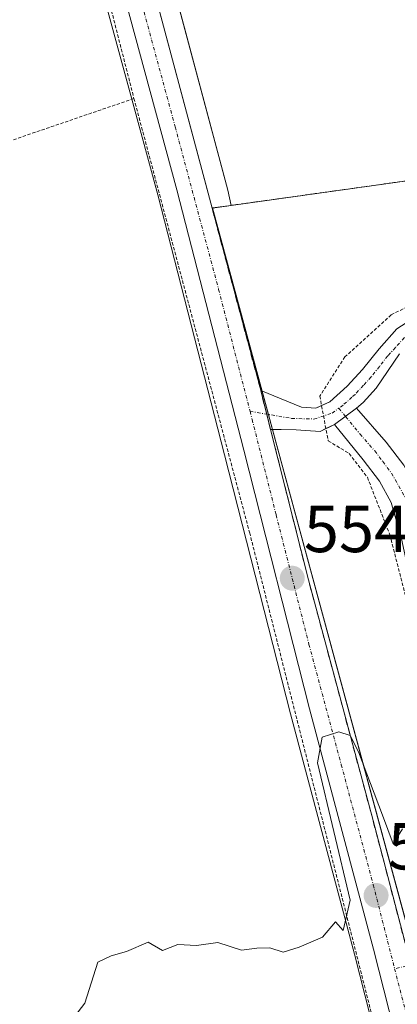
# Model space of a CAD drawing. Units: metres. Extents: x 576531 to 579973, y 4747365 to 4749717.
# Drawn here: x 579084 to 579141, y 4748960 to 4749109 of the extents above; entities that cross this region are included whole.
import ezdxf
from ezdxf.enums import TextEntityAlignment as Align

# ---------------------------------------------------------------- set-up
doc = ezdxf.new("R2010")
doc.units = ezdxf.units.M
doc.header["$MEASUREMENT"] = 0
for name, pattern in [('TRAZO_Y_PUNTO', [1, 0.5, -0.25, 0, -0.25]), ('TRAZOS', [0.75, 0.5, -0.25]), ('TRAZOSX2', [1.5, 1, -0.5])]:
    doc.linetypes.add(name, pattern=pattern)
for name, color, linetype, lineweight in [('Agrupación de edificios', 2, 'TRAZOSX2', 0), ('Agrupación de edificios CxS', 19, 'Continuous', 0), ('Alambrada', 19, 'TRAZOS', 0), ('Camino', 19, 'Continuous', 0), ('Camino Cxs', 19, 'Continuous', 0), ('Camino eje', 39, 'TRAZO_Y_PUNTO', 13), ('Carretera de calzada única', 19, 'Continuous', 13), ('Carretera de calzada única Cxs', 19, 'Continuous', 13), ('Carretera de calzada única eje', 19, 'TRAZO_Y_PUNTO', 0), ('Carátula', 7, 'Continuous', 5), ('Curva de nivel normal', 36, 'Continuous', 0), ('Núcleo urbano', 19, 'Continuous', 0), ('Núcleo urbano CxS', 19, 'Continuous', 0), ('Prado', 92, 'Continuous', 0), ('Prado CxS', 92, 'Continuous', 0), ('Punto de cota en terreno', 7, 'Continuous', 0), ('Rótulo de punto de cota en terreno', 19, 'Continuous', 0)]:
    doc.layers.add(name, color=color, linetype=linetype, lineweight=lineweight)
doc.styles.add('Arial', font='txt', dxfattribs={"height": 0.2})

# ---------------------------------------------------------------- blocks, each defined once
blk = doc.blocks.new('*U150')
at = {"layer": 'Prado CxS', "color": 92, "linetype": 'Continuous', "lineweight": 0}
for points in [[(579062.1, 4749245.11, 549.56), (579084.03, 4749162.27, 551.19), (579093.94, 4749123.75, 552.07), (579101.18, 4749097.08, 552.39), (579105.1, 4749082.63, 552.57), (579115.21, 4749043.34, 553.51), (579125.14, 4749004.21, 554.25), (579134.81, 4748967.9, 555.15), (579143.43, 4748933.99, 556.07), (579146.74, 4748922.01, 556.34), (579151.37, 4748905.29, 556.86), (579166.28, 4748850.06, 557.99), (579168.74, 4748840.95, 558.23), (579177.6, 4748804.87, 558.56), (579177.61, 4748804.8, 558.57), (579190.81, 4748756.12, 559.8)], [(579248.93, 4749201.09, 542.31), (579254.49, 4749184.42, 542.22), (579273.54, 4749166.16, 542.63), (579288.62, 4749147.9, 543.32), (579274.87, 4749129.52, 543.77), (579273.16, 4749103.02, 544.5), (579273.16, 4749103.02, 544.5), (579116.18, 4749081.05, 552.67), (579115.68, 4749083.36, 552.72), (579097.29, 4749152.25, 551.32), (579094.25, 4749165.27, 551.2), (579094.22, 4749165.4, 551.19), (579084.64, 4749199.79, 550.54)]]:
    blk.add_polyline3d(points, dxfattribs=at)
blk = doc.blocks.new('*U154')
at = {"layer": 'Núcleo urbano CxS', "color": 19, "linetype": 'Continuous', "lineweight": 0}
for points in [[(579084.64, 4749199.79, 550.54), (579094.22, 4749165.4, 551.19), (579094.25, 4749165.27, 551.2), (579097.29, 4749152.25, 551.32), (579115.68, 4749083.36, 552.72), (579116.18, 4749081.05, 552.67), (579113.39, 4749080.65, 553.01), (579144.79, 4748964.63, 555.81), (579146.84, 4748964.74, 555.76), (579146.87, 4748964.62, 555.76), (579147.55, 4748962.04, 555.74), (579161.45, 4748908.92, 557.09), (579166.63, 4748889.33, 557.26), (579172.23, 4748870.1, 557.5), (579172.25, 4748870.02, 557.5), (579178.66, 4748845.51, 558.19), (579179.87, 4748840.87, 558.26), (579183.88, 4748825.57, 558.49), (579188.23, 4748807.49, 558.82), (579197.24, 4748772.37, 559.38), (579207.28, 4748737.3, 560.15)], [(579190.81, 4748756.12, 559.8), (579177.61, 4748804.8, 558.57), (579177.6, 4748804.87, 558.56), (579168.74, 4748840.95, 558.23), (579166.28, 4748850.06, 557.99), (579151.37, 4748905.29, 556.86), (579146.74, 4748922.01, 556.34), (579143.43, 4748933.99, 556.07), (579134.81, 4748967.9, 555.15), (579125.14, 4749004.21, 554.25), (579115.21, 4749043.34, 553.51), (579105.1, 4749082.63, 552.57), (579101.18, 4749097.08, 552.39), (579093.94, 4749123.75, 552.07), (579084.03, 4749162.27, 551.19), (579062.1, 4749245.11, 549.56)]]:
    blk.add_polyline3d(points, dxfattribs=at)
blk = doc.blocks.new('5PATER')
at = {"layer": 'Carátula', "linetype": 'Continuous', "lineweight": 5}
h = blk.add_hatch(color=250, dxfattribs=at)
edge = h.paths.add_edge_path()
edge.add_ellipse((0, 0.01), major_axis=(-1.33, -1.34), ratio=0.999422, start_angle=0, end_angle=360)

msp = doc.modelspace()

# ---------------------------------------------------------------- linework, layer by layer
at = {"layer": 'Agrupación de edificios', "color": 2, "linetype": 'TRAZOSX2', "lineweight": 0}
for points in [[(579113.3, 4749080.64, 553.02), (579273.16, 4749103.02, 544.5)], [(579120.66, 4749053.08, 553.4), (579120.6, 4749053.31, 553.39), (579113.3, 4749080.64, 553.02)], [(579121.56, 4749049.5, 553.79), (579120.66, 4749053.08, 553.4)], [(579122.15, 4749047.17, 553.94), (579121.56, 4749049.5, 553.79)], [(579142.86, 4748968.11, 555.8), (579137.63, 4748988.08, 555.16), (579127.87, 4749024.44, 554.32), (579122.15, 4749047.17, 553.94)]]:
    msp.add_polyline3d(points, dxfattribs=at)
at = {"layer": 'Agrupación de edificios CxS', "color": 19, "linetype": 'Continuous', "lineweight": 0}
msp.add_polyline3d([(579152.01, 4748963.84, 555.64), (579144.74, 4748960.9, 555.81), (579143.97, 4748963.86, 555.85), (579143.34, 4748966.27, 555.83), (579142.86, 4748968.11, 555.8), (579137.63, 4748988.08, 555.16), (579127.87, 4749024.44, 554.32), (579122.15, 4749047.17, 553.94), (579121.56, 4749049.5, 553.79), (579120.66, 4749053.08, 553.4), (579120.6, 4749053.31, 553.39), (579113.3, 4749080.64, 553.02), (579273.16, 4749103.02, 544.5), (579263.11, 4749036.88, 545.57), (579263.37, 4748978.14, 547.1), (579234.65, 4748974.07, 554.74), (579152.01, 4748963.84, 555.64)], close=True, dxfattribs=at)
at = {"layer": 'Alambrada', "color": 19, "linetype": 'TRAZOS', "lineweight": 0}
for points in [[(579009.57, 4749130.15, 551.78), (579085.62, 4749159.33, 551.36), (579086.4, 4749156.27, 551.35), (579101.51, 4749097.19, 552.54)], [(579113.3, 4749080.64, 553.29), (579273.16, 4749103.02, 560.59)], [(579028.76, 4749072.33, 553.28), (579027.97, 4749072.05, 553.19), (579068.4, 4748958.02, 555.5), (579098.51, 4748878.36, 558.99), (579140.87, 4748861.35, 559.66), (579165.87, 4748849.38, 558.21), (579148.39, 4748915.51, 559.22), (579119, 4749031.5, 553.85), (579101.51, 4749097.19, 552.54)], [(579101.51, 4749097.19, 552.54), (579028.76, 4749072.33, 553.28)], [(579228.79, 4748973.34, 556.35), (579211.92, 4749054.99, 553.7), (579222.71, 4749069.8, 550.85), (579220.59, 4749080.81, 550.63), (579168.31, 4749078.91, 553.37), (579160.9, 4749074.88, 553.43), (579140.37, 4749064.51, 553.27), (579133.39, 4749058.16, 553.67), (579129.58, 4749052.23, 553.7), (579130.85, 4749045.46, 553.89), (579134.02, 4749043.56, 553.97), (579136.77, 4749039.96, 553.95), (579140.16, 4749031.28, 554.87), (579149.47, 4748995.08, 554.84), (579153.28, 4748978.57, 555.27), (579151.38, 4748974.98, 555.29), (579150.11, 4748972.86, 555.36), (579152.01, 4748963.84, 555.77)]]:
    msp.add_polyline3d(points, dxfattribs=at)
at = {"layer": 'Camino', "color": 19, "linetype": 'Continuous', "lineweight": 0}
for points in [[(579129.85, 4749050.79, 553.64), (579131.08, 4749051.36, 553.61), (579133.72, 4749053.71, 553.56), (579136.04, 4749056.23, 553.53), (579138.53, 4749059.39, 553.44), (579141.23, 4749062.37, 553.28), (579148, 4749066.76, 553.28)], [(579141.63, 4749058.6, 553.5), (579138.11, 4749053.42, 553.62), (579136.12, 4749051.27, 553.62), (579135.13, 4749050.38, 553.63)], [(579122.15, 4749047.17, 553.94), (579120.66, 4749053.08, 553.4)], [(579120.66, 4749053.08, 553.4), (579126.81, 4749050.53, 553.68), (579128.98, 4749050.38, 553.67), (579129.85, 4749050.79, 553.64)], [(579131.82, 4749047.92, 553.71), (579135.13, 4749050.38, 553.63)], [(579131.82, 4749047.92, 553.71), (579135.13, 4749050.38, 553.63)], [(579135.13, 4749050.38, 553.63), (579139.62, 4749045.25, 553.77), (579142.26, 4749041.77, 553.83), (579144.46, 4749037.82, 553.93), (579146.16, 4749031.73, 554.12), (579147.36, 4749026.1, 554.31), (579150.95, 4749012.51, 554.63), (579154.38, 4748998.69, 554.94), (579156.16, 4748990.15, 555.08), (579157.72, 4748981.72, 555.28), (579158.58, 4748977.59, 555.37), (579158.38, 4748972.29, 555.55), (579156.4, 4748969.02, 555.72), (579152.9, 4748966.7, 555.73), (579151.51, 4748966.2, 555.71)], [(579130.5, 4749047.31, 553.74), (579129.63, 4749046.9, 553.75), (579126.01, 4749047.15, 553.81), (579123.74, 4749047.17, 553.89), (579122.15, 4749047.17, 553.94)], [(579131.82, 4749047.92, 553.71), (579130.5, 4749047.31, 553.74)], [(579150.6, 4748970.52, 555.59), (579150.93, 4748970.64, 555.57), (579153.17, 4748972.12, 555.47), (579154.06, 4748973.58, 555.39), (579154.2, 4748977.22, 555.29), (579153.43, 4748980.88, 555.11), (579151.87, 4748989.31, 554.94), (579150.13, 4748997.72, 554.8), (579146.72, 4749011.43, 554.52), (579143.12, 4749025.08, 554.11), (579141.91, 4749030.68, 553.97), (579140.39, 4749036.15, 553.87), (579138.59, 4749039.38, 553.8), (579136.14, 4749042.62, 553.79), (579131.82, 4749047.92, 553.71)]]:
    msp.add_polyline3d(points, dxfattribs=at)
at = {"layer": 'Camino Cxs', "color": 19, "linetype": 'Continuous', "lineweight": 0}
for points in [[(579141.63, 4749058.6, 553.5), (579138.11, 4749053.42, 553.62), (579136.12, 4749051.27, 553.62), (579135.13, 4749050.38, 553.63), (579135.13, 4749050.38, 553.63), (579131.82, 4749047.92, 553.71), (579129.63, 4749046.9, 553.75), (579126.01, 4749047.15, 553.81), (579123.74, 4749047.17, 553.89), (579122.15, 4749047.17, 553.94), (579120.66, 4749053.08, 553.4), (579126.81, 4749050.53, 553.68), (579128.98, 4749050.38, 553.67), (579131.08, 4749051.36, 553.61), (579133.72, 4749053.71, 553.56), (579136.04, 4749056.23, 553.53), (579138.53, 4749059.39, 553.44), (579141.23, 4749062.37, 553.28), (579148, 4749066.76, 553.28)], [(579141.91, 4749030.68, 553.97), (579140.39, 4749036.15, 553.87), (579138.59, 4749039.38, 553.8), (579136.14, 4749042.62, 553.79), (579131.82, 4749047.92, 553.71), (579135.13, 4749050.38, 553.63), (579139.62, 4749045.25, 553.77), (579142.26, 4749041.77, 553.83)]]:
    msp.add_polyline3d(points, dxfattribs=at)
at = {"layer": 'Camino eje', "color": 39, "linetype": 'TRAZO_Y_PUNTO', "lineweight": 13}
for points in [[(579188.05, 4749067, 551.26), (579183.22, 4749071.68, 551.78), (579179.1, 4749074.54, 552.35), (579174.49, 4749075.49, 552.82), (579169.31, 4749074.92, 553.18), (579168.77, 4749074.8, 553.22), (579165.49, 4749073.38, 553.42), (579162.38, 4749072.04, 553.46), (579155.99, 4749068.89, 553.38), (579148.86, 4749065.27, 553.38), (579142.35, 4749061.05, 553.39), (579141, 4749059.56, 553.44), (579139.84, 4749058.29, 553.51), (579138.6, 4749056.71, 553.54), (579137.35, 4749055.12, 553.57), (579136.19, 4749053.86, 553.59), (579134.92, 4749052.49, 553.6), (579134.43, 4749052.05, 553.61), (579133.11, 4749050.87, 553.63), (579132.44, 4749050.38, 553.64)], [(579119.04, 4749049.93, 553.65), (579125.33, 4749048.86, 553.84), (579128.7, 4749048.76, 553.77), (579131.45, 4749049.64, 553.66), (579132.44, 4749050.38, 553.64)], [(579132.44, 4749050.38, 553.64), (579133.48, 4749049.15, 553.66), (579135.64, 4749046.5, 553.72), (579137.88, 4749043.94, 553.79), (579139.11, 4749042.32, 553.8), (579140.43, 4749040.58, 553.81), (579142.43, 4749036.99, 553.89)], [(579148.03, 4748967.39, 555.75), (579140.89, 4748965.69, 555.8)]]:
    msp.add_polyline3d(points, dxfattribs=at)
at = {"layer": 'Carretera de calzada única', "color": 19, "linetype": 'Continuous', "lineweight": 13}
for points in [[(579169.4, 4748850.01, 558.1), (579169.18, 4748850.83, 558.06), (579154.26, 4748906.08, 557.11), (579146.33, 4748934.76, 556.37), (579137.71, 4748968.66, 555.34), (579128.04, 4749004.96, 554.49), (579118.12, 4749044.08, 553.69), (579108, 4749083.4, 552.74), (579096.84, 4749124.52, 552.08), (579086.93, 4749163.03, 551.28), (579065, 4749245.88, 549.67), (579053.19, 4749289.8, 548.45), (579042.87, 4749329.12, 547.66), (579032.34, 4749368.43, 546.9), (579024.34, 4749401.33, 546.57), (579015.3, 4749436.04, 545.92), (579005.68, 4749469.52, 544.96), (578997.48, 4749502.22, 544.3), (578987.58, 4749540.34, 543.57), (578979.24, 4749569.21, 543.21), (578978.15, 4749573.56, 543.17)], [(578984.78, 4749567.84, 543.25), (578988.15, 4749556.14, 543.57), (579001.96, 4749503.79, 544.6), (579010.46, 4749470.81, 545.09), (579019.17, 4749438.31, 545.87), (579037.14, 4749369.66, 547.2), (579058.65, 4749287.73, 548.73), (579069.86, 4749244.87, 549.55), (579081.74, 4749199.01, 550.65), (579091.33, 4749164.59, 551.31), (579094.38, 4749151.52, 551.53), (579113.3, 4749080.64, 553.02)], [(579113.3, 4749080.64, 553.02), (579120.6, 4749053.31, 553.39), (579120.66, 4749053.08, 553.4)], [(579122.15, 4749047.17, 553.94), (579120.66, 4749053.08, 553.4)], [(579122.15, 4749047.17, 553.94), (579127.87, 4749024.44, 554.32), (579137.63, 4748988.08, 555.16), (579142.86, 4748968.11, 555.8)]]:
    msp.add_polyline3d(points, dxfattribs=at)
at = {"layer": 'Carretera de calzada única Cxs', "color": 19, "linetype": 'Continuous', "lineweight": 13}
for points in [[(579259.28, 4748515.37, 564.08), (579249.3, 4748546.23, 564.02), (579241.81, 4748572.5, 563.52), (579230.82, 4748615.43, 562.66), (579209.97, 4748694.26, 560.86), (579199.61, 4748735.18, 560.21), (579196.04, 4748748.33, 560.03), (579193.71, 4748756.9, 559.79), (579180.51, 4748805.58, 558.75), (579171.75, 4748841.33, 558.23), (579169.4, 4748850.01, 558.1), (579169.18, 4748850.83, 558.06), (579154.26, 4748906.08, 557.11), (579146.33, 4748934.76, 556.37), (579137.71, 4748968.66, 555.34), (579128.04, 4749004.96, 554.49), (579118.12, 4749044.08, 553.69), (579108, 4749083.4, 552.74), (579096.84, 4749124.52, 552.08), (579086.93, 4749163.03, 551.28), (579065, 4749245.88, 549.67)], [(579081.74, 4749199.01, 550.65), (579091.33, 4749164.59, 551.31), (579094.38, 4749151.52, 551.53), (579120.6, 4749053.31, 553.39), (579120.66, 4749053.08, 553.4), (579122.15, 4749047.17, 553.94), (579127.87, 4749024.44, 554.32), (579137.63, 4748988.08, 555.16), (579142.86, 4748968.11, 555.8), (579143.97, 4748963.86, 555.85), (579158.55, 4748908.16, 557.22), (579163.74, 4748888.53, 557.38), (579169.35, 4748869.26, 557.63), (579175.76, 4748844.75, 558.17), (579176.97, 4748840.12, 558.3), (579180.97, 4748824.84, 558.38), (579185.32, 4748806.77, 558.78), (579194.34, 4748771.58, 559.48), (579204.4, 4748736.47, 560.19), (579214.76, 4748695.49, 560.64), (579235.61, 4748616.68, 562.58), (579246.59, 4748573.76, 563.62), (579254.03, 4748547.67, 564.06), (579263.97, 4748516.95, 564.44)]]:
    msp.add_polyline3d(points, dxfattribs=at)
at = {"layer": 'Carretera de calzada única eje', "color": 19, "linetype": 'TRAZO_Y_PUNTO', "lineweight": 0}
for points in [[(579093.19, 4749147.43, 551.67), (579095.61, 4749138.02, 551.99), (579102.16, 4749113.47, 552.44), (579107.74, 4749092.91, 552.81), (579114.3, 4749068.35, 553.3), (579119.04, 4749049.93, 553.65)], [(579119.04, 4749049.93, 553.65), (579119.36, 4749048.69, 553.73), (579122.99, 4749034.26, 554.09), (579127.95, 4749014.7, 554.51), (579132.83, 4748996.52, 554.93), (579137.67, 4748978.37, 555.43), (579140.89, 4748965.69, 555.8)], [(579140.89, 4748965.69, 555.8), (579141.98, 4748961.42, 555.91), (579152.44, 4748921.46, 556.83), (579156.4, 4748907.12, 557.3), (579159, 4748897.3, 557.27), (579161.81, 4748887.67, 557.48), (579170.5, 4748855.48, 558.03), (579173.75, 4748843.07, 558.24)]]:
    msp.add_polyline3d(points, dxfattribs=at)
at = {"layer": 'Curva de nivel normal', "color": 36, "linetype": 'Continuous', "lineweight": 0}
msp.add_polyline3d([(579142.07, 4748986.85, 555), (579140.66, 4748984.57, 555), (579139.05, 4748988.92, 555), (579135.44, 4748998.48, 555), (579134.18, 4749000.92, 555), (579132.46, 4749001.47, 555), (579129.94, 4749000.71, 555), (579129.26, 4748996.82, 555), (579134.18, 4748976.05, 555), (579133.09, 4748971.48, 555), (579131.97, 4748972.77, 555), (579129.99, 4748970.44, 555), (579126.46, 4748968.96, 555), (579124.06, 4748968.21, 555), (579122.06, 4748968.84, 555), (579120.06, 4748968.82, 555), (579117.73, 4748968.5, 555), (579114.2, 4748969.66, 555), (579110.95, 4748969.21, 555), (579108.14, 4748969.34, 555), (579105.81, 4748968.47, 555), (579103.67, 4748969.72, 555), (579100.4, 4748968.3, 555), (579098.07, 4748967.65, 555), (579096.07, 4748966.69, 555), (579094.07, 4748960.51, 555), (579092.07, 4748957.87, 555)], dxfattribs=at)
at = {"layer": 'Núcleo urbano', "color": 19, "linetype": 'Continuous', "lineweight": 0}
for points in [[(579062.1, 4749245.11, 549.56), (579084.03, 4749162.27, 551.19), (579084.86, 4749159.04, 551.18), (579093.94, 4749123.75, 552.07), (579101.18, 4749097.08, 552.39), (579105.1, 4749082.63, 552.57), (579115.21, 4749043.34, 553.51), (579125.14, 4749004.21, 554.25), (579134.81, 4748967.9, 555.15), (579143.43, 4748933.99, 556.07), (579146.74, 4748922.01, 556.34), (579151.37, 4748905.29, 556.86), (579166.28, 4748850.06, 557.99), (579166.96, 4748847.55, 558.14), (579167.76, 4748844.58, 558.22), (579168.29, 4748842.62, 558.24), (579168.74, 4748840.95, 558.23), (579177.6, 4748804.87, 558.56), (579177.61, 4748804.8, 558.57), (579190.81, 4748756.13, 559.8)], [(579116.18, 4749081.05, 552.67), (579115.68, 4749083.37, 552.72), (579098.69, 4749147.01, 551.71), (579098.3, 4749148.47, 551.66), (579097.91, 4749149.92, 551.52), (579097.36, 4749151.98, 551.34), (579097.29, 4749152.25, 551.32), (579094.25, 4749165.27, 551.2), (579094.22, 4749165.4, 551.19), (579084.64, 4749199.79, 550.54)], [(579273.16, 4749103.02, 544.5), (579116.18, 4749081.05, 552.67)], [(579116.18, 4749081.05, 552.67), (579113.39, 4749080.66, 553.01), (579120.88, 4749052.99, 553.4), (579121.84, 4749049.45, 553.79), (579122.45, 4749047.17, 553.93), (579143.77, 4748968.43, 555.78), (579144.29, 4748966.5, 555.8), (579144.79, 4748964.63, 555.81), (579146.34, 4748964.72, 555.77)], [(579116.18, 4749081.05, 552.67), (579113.39, 4749080.66, 553.01), (579120.88, 4749052.99, 553.4), (579121.84, 4749049.45, 553.79), (579122.45, 4749047.17, 553.93), (579143.77, 4748968.43, 555.78), (579144.29, 4748966.5, 555.8), (579144.79, 4748964.63, 555.81), (579146.34, 4748964.72, 555.77)]]:
    msp.add_polyline3d(points, dxfattribs=at)
at = {"layer": 'Núcleo urbano CxS', "color": 19, "linetype": 'Continuous', "lineweight": 0}
msp.add_polyline3d([(579234.63, 4748974.07, 554.75), (579168.89, 4748965.93, 555.72), (579146.84, 4748964.74, 555.76), (579144.79, 4748964.63, 555.81), (579113.39, 4749080.65, 553.01), (579116.18, 4749081.05, 552.67), (579273.16, 4749103.02, 544.5), (579265.97, 4749055.71, 545.41), (579265.6, 4749054.23, 545.44), (579265.63, 4749053.45, 545.44), (579263.11, 4749036.88, 545.57), (579263.24, 4749007.67, 546.52), (579263.37, 4748978.14, 547.1), (579234.65, 4748974.07, 554.74), (579234.63, 4748974.07, 554.75)], close=True, dxfattribs=at)
at = {"layer": 'Prado', "color": 92, "linetype": 'Continuous', "lineweight": 0}
for points in [[(579062.1, 4749245.11, 549.56), (579084.03, 4749162.27, 551.19), (579084.86, 4749159.04, 551.18), (579093.94, 4749123.75, 552.07), (579101.18, 4749097.08, 552.39), (579105.1, 4749082.63, 552.57), (579115.21, 4749043.34, 553.51), (579125.14, 4749004.21, 554.25), (579134.81, 4748967.9, 555.15), (579143.43, 4748933.99, 556.07), (579146.74, 4748922.01, 556.34), (579151.37, 4748905.29, 556.86), (579166.28, 4748850.06, 557.99), (579166.96, 4748847.55, 558.14), (579167.76, 4748844.58, 558.22), (579168.29, 4748842.62, 558.24), (579168.74, 4748840.95, 558.23), (579177.6, 4748804.87, 558.56), (579177.61, 4748804.8, 558.57), (579190.81, 4748756.13, 559.8)], [(579116.18, 4749081.05, 552.67), (579115.68, 4749083.37, 552.72), (579098.69, 4749147.01, 551.71), (579098.3, 4749148.47, 551.66), (579097.91, 4749149.92, 551.52), (579097.36, 4749151.98, 551.34), (579097.29, 4749152.25, 551.32), (579094.25, 4749165.27, 551.2), (579094.22, 4749165.4, 551.19), (579084.64, 4749199.79, 550.54)], [(579273.16, 4749103.02, 544.5), (579116.18, 4749081.05, 552.67)]]:
    msp.add_polyline3d(points, dxfattribs=at)

# ---------------------------------------------------------------- block references
at = {"layer": 'Núcleo urbano CxS', "color": 19, "linetype": 'Continuous', "lineweight": 0}
msp.add_blockref('*U154', (0, 0), dxfattribs=at)
at = {"layer": 'Prado CxS', "color": 92, "linetype": 'Continuous', "lineweight": 0}
msp.add_blockref('*U150', (0, 0), dxfattribs=at)
at = {"layer": 'Punto de cota en terreno', "linetype": 'Continuous', "lineweight": 0}
for p in [(579125.42, 4749024.7, 554.47), (579138.09, 4748976.76, 555.63)]:
    msp.add_blockref('5PATER', p, dxfattribs=at)

# ---------------------------------------------------------------- texts
at = {"layer": 'Rótulo de punto de cota en terreno', "color": 19, "linetype": 'Continuous', "lineweight": 0, "style": 'Arial'}
for s, p in [('554,47', (579127.18, 4749026.46)), ('555,63', (579139.85, 4748978.52))]:
    msp.add_text(s, height=7, dxfattribs=at).set_placement(p, align=Align.BOTTOM_LEFT)

doc.saveas('drawing.dxf')
